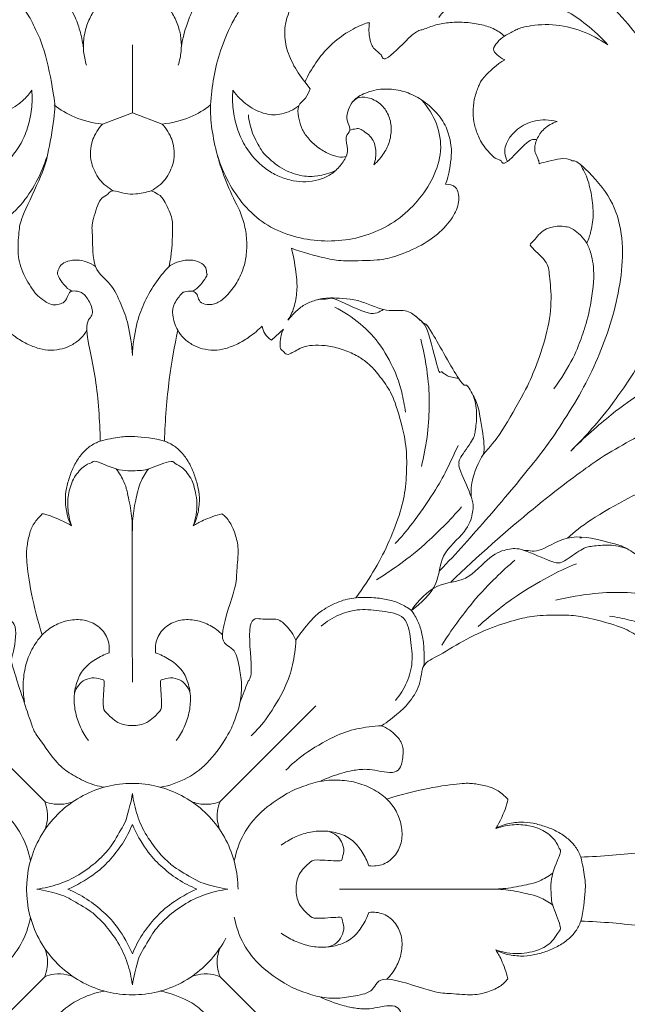
# Model space of a CAD drawing. Units: millimetres. Extents: x 11204 to 14204, y 8681 to 11681.
# Drawn here: x 12700 to 12788, y 9763 to 9906 of the extents above; entities that cross this region are included whole.
import ezdxf

# ---------------------------------------------------------------- set-up
doc = ezdxf.new("R2010")
doc.units = ezdxf.units.MM
doc.header["$MEASUREMENT"] = 0
doc.layers.get('0').update_dxf_attribs({"lineweight": 5})

# ---------------------------------------------------------------- blocks, each defined once
blk = doc.blocks.new('N-421_405_405')
for p, q in [((32.6, 612.14), (32.6, 622.03)), ((57.65, 616.63), (58.42, 615.65)), ((28.26, 610.52), (32.6, 612.14)), ((32.6, 612.14), (36.93, 610.52)), ((54.52, 580.74), (52.8, 579.1)), ((83.63, 564.35), (83.62, 564.5)), ((83.62, 564.5), (83.63, 564.35)), ((97.78, 550.39), (97.57, 550.41)), ((97.57, 550.41), (97.78, 550.39))]:
    blk.add_line(p, q)
for points in [[(5.98, 525.99), (19.87, 512.1)], [(59.21, 525.99), (45.33, 512.1)], [(5.98, 472.76), (19.87, 486.64)], [(59.21, 472.76), (45.33, 486.64)]]:
    blk.add_lwpolyline(points)
for points in [[(70.31, 660.89), (70.9, 660.84), (72.08, 660.47), (73.31, 659.26), (73.83, 657.59), (72.94, 655.92), (73.05, 655.44), (69.75, 655.8), (67.67, 655.56), (62.5, 653.82), (58.61, 651.44), (53.46, 647), (49.42, 642.25), (46.12, 636.98), (44.66, 633.92), (44.75, 630.9), (41.99, 628.54), (40.76, 625.89), (39.9, 623.05), (39.71, 621.72)], [(27.94, 564.47), (27.86, 567.46), (27.51, 573.56), (25.34, 581.83), (27.1, 582.53), (26.55, 584.53), (25.47, 586.08), (24.37, 586.28), (23.41, 586.31), (22.9, 584.62), (22.21, 584.42), (21.3, 584.18), (20.4, 584.41), (19.25, 585.23), (18.43, 585.92), (16.46, 589.06), (15.87, 591.9), (16.19, 595.44), (16.39, 596.72), (19.72, 603.63), (20.37, 606.09), (21.47, 612.52), (21.28, 614.36), (19.87, 621.82), (17.96, 625.37), (17.84, 625.95), (14.36, 630.59), (14.1, 630.76), (10.23, 634.07), (7.29, 635.85), (4.69, 637.13), (0.74, 638.6), (-3.45, 639.6), (-5.98, 639.96), (-10.73, 640.05), (-13.27, 639.77), (-17.52, 639.08), (-21.63, 637.88), (-24.11, 636.9), (-27.95, 635), (-31.52, 632.66), (-33.68, 630.93), (-36.48, 628.21), (-40.3, 624.04), (-41.16, 622.69), (-41.75, 621.8)], [(56.49, 634.91), (57.84, 635.76), (60.37, 637.19), (66.3, 639.16), (70.63, 639.95), (75.67, 640.09), (80.03, 639.64), (86.21, 638.15), (89.87, 636.75), (95.88, 633.32), (97.56, 631.98), (100.44, 629.52), (105.03, 624.63), (106.2, 622.91), (106.94, 621.8)], [(57.65, 616.63), (56.96, 617.46), (55.75, 619.33), (54.7, 622.17), (54.66, 624.77), (55.44, 627.33), (57.19, 630.17), (60, 632.91), (63.31, 635.04), (67.46, 636.25), (67.7, 636.23), (68.14, 636.3)], [(56.49, 634.91), (54.76, 633.89), (51.22, 631.1), (48.77, 628.01), (47.9, 626.59), (47.12, 625.4), (45.25, 621.07), (44.36, 617.33), (44.02, 614.63), (43.94, 613.3)], [(25.48, 621.72), (25.37, 622.52), (24.99, 624.18), (24.34, 626.13), (22.39, 629.47), (21.49, 630.43), (20.92, 631.01)], [(25.93, 619.09), (25.73, 619.72), (25.45, 621.1), (25.49, 622.85), (25.83, 624.58), (26.73, 626.63), (27.77, 628.03), (29.03, 629.21), (30.79, 630.14), (32.6, 631.06), (34.41, 630.14), (36.17, 629.21), (37.43, 628.03), (38.47, 626.63), (39.37, 624.58), (39.71, 622.85), (39.75, 621.1), (39.47, 619.72), (39.26, 619.09)], [(77.08, 626.01), (77.63, 626.75), (79.01, 628.1), (81.19, 629.29), (84.32, 629.87), (87.7, 629.7), (91.5, 628.91), (95.71, 626.98), (98.41, 625.16), (100.69, 623.07), (101.63, 622)], [(67.02, 625.23), (66.77, 625.19), (66.74, 625.31), (63.93, 624.05), (61.26, 622.02), (59.16, 619.45), (58.1, 617.6), (57.65, 616.63)], [(86.63, 623.29), (86.13, 623.72), (85.02, 624.47), (83.12, 625.01), (80.77, 625.36), (78.43, 625.28), (76.39, 624.92), (74.46, 624.05), (73.75, 624.18), (68.99, 619.15), (68.89, 620.72), (67.63, 621.25), (67, 622.79), (66.89, 624.49), (67.02, 625.23)], [(101.63, 622), (100.45, 622.83), (97.87, 624.17), (93.6, 625.19), (89.28, 624.69), (88.21, 624.14), (87.1, 623.6), (86.63, 623.29)], [(86.65, 619.85), (86.24, 620), (85.48, 620.58), (84.82, 621.35), (85.53, 622.39), (86.23, 623.05), (86.63, 623.29)], [(91.33, 608.32), (90.82, 608.2), (90.41, 608.68), (86.4, 604.06), (86.24, 605.44), (85.5, 605.14), (83.4, 607.41), (82.6, 609.19), (82.13, 610.82), (82.03, 612.66), (82.26, 614.56), (83.04, 616.37), (83.14, 616.89), (85.53, 619.25), (86.65, 619.85)], [(18, 615.43), (18.07, 614.51), (18.04, 612.67), (17.48, 609.92), (16.35, 607.39), (14.8, 605.33), (12.82, 603.62), (10.44, 602.45), (7.97, 602.06), (5.89, 602.2), (3.29, 603.26), (1.98, 604.92), (1.54, 605.79)], [(6.78, 615.83), (7, 615.07), (8.17, 613.3), (8.33, 613.19), (10.35, 612.06), (11.56, 611.85), (12.89, 611.87), (14.21, 612.27), (15.62, 613.04), (16.88, 614.03), (17.67, 614.95), (18, 615.43)], [(47.19, 615.43), (47.12, 614.51), (47.15, 612.67), (47.72, 609.91), (48.84, 607.4), (50.43, 605.28), (52.23, 603.77), (53.89, 602.83), (55.99, 602.2), (57.77, 602.08), (59.62, 602.33), (61.27, 603.01), (62.67, 604.22), (63.38, 605.25), (63.66, 605.79)], [(56.75, 613.15), (56.03, 612.6), (54.23, 611.8), (51.97, 611.82), (49.31, 613.06), (47.79, 614.59), (47.19, 615.43)], [(58.42, 615.65), (58.24, 615.17), (57.84, 614.17), (56.49, 613.3), (56.69, 611.51), (57.06, 610.01), (57.87, 608.67), (59.25, 607.27), (60.94, 606.2), (62.57, 605.65), (63.27, 605.72), (63.66, 605.79)], [(63.66, 605.79), (63.75, 606.14), (64.02, 606.6), (63.32, 608.9), (64.5, 609.45), (63.65, 610.98), (63.79, 612.29), (64.41, 613.63), (65.4, 614.64), (67.96, 615.63), (70.61, 615.64), (72.92, 615.03), (75.13, 613.78), (77.47, 611.52), (78.6, 609.12), (78.86, 607.23), (79.06, 606.65), (78.56, 603.06), (78.07, 601.76)], [(-9.43, 613.99), (-10.33, 612.99), (-11.79, 610.64), (-12.47, 606.56), (-11.18, 602.62), (-8.91, 599.24), (-5.9, 596.47), (-2.3, 594.54), (1.65, 593.54), (5.73, 593.44), (9.73, 594.2), (13.45, 595.9), (16.5, 598.64), (18.75, 602.04), (19.81, 604.54), (20.21, 605.82)], [(74.63, 613.99), (75.53, 612.99), (76.98, 610.64), (77.67, 606.56), (76.38, 602.62), (74.1, 599.24), (71.1, 596.47), (67.5, 594.54), (63.54, 593.54), (59.47, 593.44), (55.46, 594.2), (51.74, 595.9), (48.69, 598.64), (46.45, 602.04), (45.39, 604.54), (44.98, 605.82)], [(67.66, 604.61), (68.22, 605.09), (69.24, 606.32), (70.03, 607.97), (70.27, 610.1), (69.89, 611.81), (68.73, 613.58), (66.72, 614.51), (65.05, 614.41), (64.37, 613.53), (64.16, 613.08)], [(21.25, 613.3), (22.16, 612.58), (23.96, 611.41), (26.89, 610.64), (28.26, 610.52)], [(43.94, 613.3), (43.03, 612.58), (41.24, 611.41), (38.31, 610.64), (36.93, 610.52)], [(48.02, 598.28), (47.34, 599.54), (46.1, 602.22), (44.89, 605.92), (44.05, 609.87), (43.93, 612.12), (43.94, 613.3)], [(49.44, 611.85), (49.54, 610.95), (49.86, 609.28), (51.53, 606.37), (51.81, 606.07), (54.21, 603.88), (57.12, 602.94), (58.17, 602.93), (59.13, 602.84), (61.29, 603.38), (62.11, 603.76)], [(87.04, 605.06), (86.84, 605.45), (86.58, 606.38), (86.74, 607.39), (87.3, 608.57), (88.54, 609.85), (89.63, 610.53), (91.12, 611.04), (92.51, 611.16), (93.71, 611.01), (94.25, 610.87)], [(94.25, 610.87), (93.57, 610.66), (92.21, 609.87), (91.59, 608.87), (91.33, 608.32)], [(28.26, 610.52), (27.66, 609.89), (26.64, 608.11), (26.51, 606.58), (26.49, 605.03), (27.69, 602.28), (29.1, 601.23), (29.88, 600.82)], [(36.93, 610.52), (37.53, 609.89), (38.56, 608.11), (38.68, 606.58), (38.71, 605.03), (37.51, 602.28), (36.09, 601.23), (35.32, 600.82)], [(64.16, 609.61), (64.44, 609.74), (65.2, 609.82), (65.53, 609.97), (67.49, 608.63), (68.07, 606.77), (67.91, 605.27), (67.66, 604.61)], [(77.21, 545.6), (79.64, 548.18), (84.12, 553.11), (92.18, 562.85), (94.06, 565.65), (97.25, 570.56), (99.63, 575.17), (101.66, 580.14), (103.08, 585.28), (103.91, 590.53), (103.59, 595.99), (101.71, 600.69), (96.89, 605.54), (96.54, 604.94), (95.71, 605.84), (91.18, 604.67), (91.96, 604.71), (90.75, 606.68), (91.11, 607.79), (91.33, 608.32)], [(98.56, 593.22), (98.72, 593.56), (98.91, 593.87), (99.6, 596.62), (99.43, 599.32), (98.82, 602.46), (98.08, 603.89), (97.64, 604.63)], [(35.32, 600.82), (34.61, 600.57), (32.86, 600.3), (31.72, 600.31), (29.53, 601), (29.44, 600.63), (28.25, 599.77), (27.76, 599.5), (26.57, 595.62), (26.87, 594.84), (26.79, 589.15), (29.56, 587.54), (31, 584.28), (32.04, 581.63), (32.55, 578.36), (32.6, 576.9)], [(35.32, 600.82), (35.65, 600.71), (36.33, 600.27), (36.93, 600.06), (38.41, 597.03), (38.48, 595.58), (38.31, 591.45), (37.93, 589.83)], [(78.07, 601.76), (78.58, 601.76), (79.75, 601.63), (80.18, 599.46), (79.44, 597.25), (77.39, 594.77), (74.24, 592.59), (70.42, 591.1), (68.24, 590.67), (62.49, 590.62), (61.34, 590.85), (57.25, 591.86), (55.69, 592.46)], [(41.38, 586.24), (41.61, 586.12), (42.08, 585.84), (42.21, 584.76), (43.02, 584.3), (44.54, 584.22), (45.98, 585.14), (47.75, 587.24), (48.71, 589.39), (49.16, 591.23), (49.27, 593.75), (48.88, 596.07), (48.35, 597.57), (48.02, 598.28)], [(83.58, 562.55), (84.53, 563.64), (85.95, 565.22), (89.83, 572.06), (91.01, 574.79), (92.8, 579.79), (93.58, 584.74), (93.1, 588.8), (92.99, 590.5), (89.89, 593.08), (90.68, 593.14), (92.04, 595.26), (94.53, 595.8), (95.55, 595.56), (96.32, 595.57), (98.12, 594.02), (98.56, 593.22)], [(55.69, 592.46), (56.03, 591.21), (56.48, 588.17), (56.56, 586.4), (56.12, 583.67), (55.54, 582.61), (55.19, 582.04)], [(98.56, 593.22), (98.82, 592.71), (99.16, 591.99), (99.86, 588.64), (98.83, 582.44), (97.86, 579.7), (96.87, 576.86), (94.83, 573.44), (93.77, 572.06)], [(27.26, 589.83), (26.85, 590.12), (25.88, 590.57), (24.64, 590.82), (23.14, 590.66), (22.07, 590.03), (21.88, 589.26), (21.46, 588.74), (22.97, 586.64), (23.82, 586.24)], [(37.93, 589.83), (38.4, 590.15), (39.5, 590.66), (41, 590.84), (42.52, 590.5), (43.43, 589.63), (43.32, 588.65), (43.66, 588.71), (42.18, 586.64), (41.38, 586.24)], [(32.6, 576.9), (32.64, 578.36), (33.17, 581.61), (34.15, 584.33), (35.78, 587.35), (37.17, 589.04), (37.93, 589.83)], [(41.38, 586.24), (41, 586.3), (39.98, 586.05), (39.96, 586.16), (38.53, 584.41), (38.33, 582.93), (38.8, 581.22), (39.2, 580.57)], [(55.19, 582.04), (55.59, 582.56), (56.61, 583.57), (57.85, 584.5), (59.7, 585.1), (60.72, 585.3), (65.5, 585.18), (69.2, 583.13), (72.15, 583.67), (73.73, 582.7), (75.13, 581.23), (75.27, 581.82), (80.89, 571.61), (80.82, 573.28), (82.4, 570.64), (82.95, 569.08), (83.85, 563.18), (83.63, 563.08), (83.58, 562.55)], [(59.44, 585), (59.95, 585.1), (61.27, 585.03), (61.57, 585.53), (67.64, 582.28), (68.36, 583.27), (69.08, 583.56)], [(62.01, 583.93), (63.32, 583.26), (65.8, 581.58), (68.8, 578.46), (71.04, 573.99), (71.7, 571.68), (72.12, 569.63), (72.24, 568.65)], [(79.94, 573.59), (79.34, 573.61), (77.92, 573.97), (77.38, 574.87), (77.12, 573.7), (75.4, 581.78), (74.39, 581.96), (73.74, 582.59)], [(13.74, 581.17), (14.3, 580.61), (15.65, 579.51), (17.22, 578.58), (19.11, 577.83), (20.76, 577.59), (22.48, 577.83), (23.76, 578.33), (25.18, 579.32), (25.75, 580.13), (26, 580.57)], [(51.46, 581.17), (50.89, 580.61), (49.55, 579.51), (47.98, 578.58), (46.08, 577.83), (44.43, 577.59), (42.72, 577.83), (41.44, 578.33), (40.02, 579.32), (39.44, 580.13), (39.2, 580.57)], [(52.8, 579.1), (52.42, 579.35), (51.73, 580.07), (51.52, 580.79), (51.46, 581.17)], [(65.06, 541.69), (66.06, 543.05), (68, 546.08), (69.92, 549.82), (71.64, 554.36), (72.34, 557.73), (72.48, 561.72), (72.27, 564.87), (70.67, 570.65), (69.48, 572.61), (67.7, 574.96), (66.51, 576.02), (64.97, 577.06), (62.79, 577.94), (60.52, 578.4), (58.71, 578.4), (57.2, 578.19), (55.22, 576.86), (54.77, 577.19), (54.2, 577.82), (53.97, 577.93), (54.13, 580.06), (54.52, 580.74)], [(39.2, 580.57), (38.69, 578.2), (37.91, 574), (37.34, 567.46), (37.25, 564.47)], [(74.55, 560.78), (74.91, 562.17), (75.47, 564.97), (75.76, 569.42), (75.66, 573.18), (74.95, 577.41), (74.46, 579.26)], [(96.24, 563.01), (97.17, 563.93), (98.86, 565.72), (101.98, 569.28), (105.34, 574.21), (106.65, 576.48)], [(109.71, 573.43), (108.57, 572.77), (106.49, 571.47), (102.58, 568.81), (98.08, 564.88), (96.24, 563.01)], [(82.09, 571.09), (82.35, 570.29), (82.71, 568.69), (82.39, 565.91), (82.23, 564.8), (79.82, 561.66), (80.12, 561.15), (79.81, 560.79), (82.27, 555.68), (82, 554.04), (81.37, 551.45), (77, 547.83), (77.36, 543.69), (74.51, 540.85), (73.1, 539.87)], [(137.86, 564.41), (136.75, 565.79), (134.1, 568.24), (129.16, 570.43), (123.77, 570.67), (118.51, 569.86), (113.35, 568.41), (108.48, 566.47), (103.46, 563.77), (100.08, 561.76), (91.58, 555.5), (82.64, 547.69), (78.83, 543.98)], [(37.25, 564.47), (35.86, 564.86), (32.22, 565.22), (31.2, 565.08), (28.87, 564.73), (27.94, 564.47)], [(95.77, 550.36), (96.86, 551.31), (98.45, 552.73), (105.29, 556.61), (108.01, 557.78), (113.02, 559.58), (117.96, 560.35), (122.02, 559.87), (123.72, 559.76), (126.3, 556.67), (126.37, 557.46), (128.49, 558.81), (129.02, 561.31), (128.78, 562.32), (128.8, 563.09), (127.25, 564.9), (126.45, 565.34)], [(23.78, 552.14), (23.53, 552.61), (23.14, 553.41), (22.78, 555.85), (22.99, 557.55), (23.49, 559.41), (24.2, 561.1), (25.31, 562.75), (26.42, 563.75), (27.43, 564.28), (27.94, 564.47)], [(37.25, 564.47), (37.76, 564.28), (38.77, 563.75), (39.89, 562.75), (40.99, 561.1), (41.7, 559.41), (42.2, 557.55), (42.42, 555.85), (42.06, 553.41), (41.67, 552.61), (41.42, 552.14)], [(70.76, 549.58), (71.64, 550.54), (73.05, 552.11), (76.62, 557.24), (78.18, 560.14), (79.37, 562.63), (79.88, 563.84)], [(83.58, 562.55), (82.8, 561.42), (81.64, 558.29), (81.76, 557.06), (81.83, 556.21)], [(41.42, 552.14), (41.79, 553.19), (42.21, 555.44), (41.37, 558.74), (40.78, 559.52), (40.03, 560.58), (38.61, 561.23), (38.5, 561.83), (34.33, 560.09), (34.02, 560.28), (30.8, 559.92), (26.94, 561.85), (26.82, 561.26), (25.94, 561.16), (24.23, 559.58), (23.33, 557.22), (23.12, 554.91), (23.47, 553), (23.78, 552.14)], [(30.27, 560.4), (30.72, 559.83), (31.56, 558.24), (31.72, 557.63), (32.5, 554.2), (32.59, 552.41), (32.6, 551.44)], [(34.92, 560.4), (34.48, 559.83), (33.63, 558.24), (33.48, 557.63), (32.69, 554.2), (32.6, 552.41), (32.6, 551.44)], [(23.78, 552.14), (22.82, 552.75), (20.14, 553.87), (19.44, 553.87), (19.64, 553.99), (18.19, 552.49), (17.63, 550.98), (17.24, 548.87), (17.17, 547.45), (17.8, 542.54), (18.88, 538.27), (19.52, 536.32)], [(41.42, 552.14), (41.9, 552.44), (42.53, 552.85), (44.68, 553.67), (45.61, 553.89)], [(45.61, 553.89), (46.04, 553.54), (46.8, 552.85), (47.67, 550.65), (48.08, 548.71), (47.67, 544.96), (47.76, 543.46), (44.68, 534.95), (47.56, 534.64), (48.11, 531.69), (48.55, 529.22), (48.4, 527.45), (48.25, 526.6)], [(68.02, 544.3), (69.1, 544.96), (71.04, 546.27), (74.69, 548.97), (78.76, 552.99), (80.39, 554.9)], [(32.6, 529.46), (32.59, 537.04), (32.59, 544.62), (32.59, 552.2)], [(116.79, 535.85), (116.87, 536.42), (116.89, 537.66), (116.57, 539.09), (116.05, 540.27), (115.06, 541.45), (113.56, 543.05), (105.2, 547.41), (106.51, 547.61), (103.47, 549.4), (102.48, 549.5), (96.08, 551.32), (91.55, 548.07), (90.28, 548.55), (89.43, 548.6)], [(104.32, 548.87), (103.52, 549.12), (101.91, 549.48), (99.14, 549.17), (98.03, 549.01), (94.89, 546.6), (94.37, 546.9), (94.02, 546.58), (88.9, 549.04), (87.27, 548.78), (84.67, 548.14), (81.06, 543.78), (76.91, 544.13), (74.07, 541.29), (73.1, 539.87)], [(88.13, 547.16), (87.17, 546.35), (85.44, 544.75), (82.25, 541.53), (78.84, 536.94), (77.52, 534.8)], [(97.06, 546.65), (95.86, 546.15), (93.92, 545.31), (88.53, 542.16), (85.89, 540.17), (83.77, 538.41), (82.8, 537.53)], [(112.48, 541.23), (111.09, 541.61), (108.31, 542.19), (103.85, 542.53), (100.1, 542.47), (95.86, 541.8), (94.01, 541.33)], [(56.33, 535.55), (56.92, 536.49), (58.53, 538.45), (59.94, 539.83), (62.64, 541.27), (64.21, 541.6), (65.06, 541.69)], [(73.1, 539.87), (72.59, 540.25), (71.5, 540.9), (69.72, 541.46), (67.78, 541.74), (65.91, 541.76), (65.06, 541.69)], [(70.81, 526.79), (71.47, 527.58), (72.57, 529.36), (73.39, 532.39), (73.01, 535.53), (72.47, 539.24), (68.75, 539.78), (65.62, 540.16), (62.59, 539.35), (60.8, 538.25), (60.01, 537.58)], [(73.1, 539.87), (73.47, 539.37), (74.13, 538.27), (74.68, 536.5), (74.96, 534.56), (74.98, 532.69), (74.92, 531.83)], [(28.51, 514.17), (27.61, 514.34), (25.85, 514.82), (23.3, 516.35), (21.64, 517.52), (18.41, 522.27), (18.32, 522.14), (14.79, 532.88), (15.12, 532.5), (16.2, 538.42), (13.6, 538.57), (11.77, 538.79), (10.3, 537.86), (9.17, 536.33), (8.87, 535.55)], [(19.52, 536.32), (20.04, 536.85), (21.23, 537.76), (23.34, 538.53), (25.61, 538.59), (27.7, 537.72), (29.17, 535.9), (29.29, 534.41), (29.21, 533.7)], [(45.67, 536.32), (45.16, 536.85), (43.96, 537.76), (41.85, 538.53), (39.59, 538.59), (37.49, 537.72), (36.03, 535.9), (35.9, 534.41), (35.98, 533.7)], [(48.25, 526.6), (48.67, 527.49), (49.35, 529.96), (50.17, 530.03), (49.11, 539.22), (51.65, 538.39), (53.52, 538.81), (54.87, 537.85), (56.03, 536.33), (56.33, 535.55)], [(113.96, 521.29), (113.29, 520.91), (111.16, 520.74), (111.05, 520.98), (110.42, 521.54), (110.09, 522), (111.41, 523.93), (111.66, 525.67), (111.57, 527.71), (111.06, 529.91), (110.1, 532.08), (109.01, 533.57), (107.9, 534.72), (105.54, 536.47), (103.46, 537.59), (97.94, 539.02), (95.98, 539.2), (91.44, 539.17), (89.07, 538.73), (85.33, 537.64), (81.14, 535.85), (76.98, 533.12), (74.48, 532.21), (74.6, 529.02), (72.53, 526.12), (71.47, 525.15), (69.63, 523.65), (68.78, 523.1)], [(117.16, 528.78), (116.49, 530.09), (114.8, 532.57), (111.69, 535.58), (107.22, 537.81), (104.9, 538.47), (102.85, 538.89), (101.88, 539.01)], [(19.52, 536.32), (18.94, 535.68), (17.93, 534.25), (17.01, 531.79), (16.67, 529.2), (16.8, 527.45), (16.95, 526.6)], [(56.33, 535.55), (56.29, 534.35), (55.92, 531.83), (55.01, 528.89), (52.09, 523.93), (50.73, 522.51), (49.87, 521.66)], [(29.21, 533.7), (28.52, 533.46), (27.21, 532.81), (25.42, 531.44), (24.42, 529.39), (24.06, 527.19), (24.29, 524.96), (25.02, 522.85), (25.78, 521.56), (26.22, 520.97)], [(35.98, 533.7), (36.67, 533.46), (37.98, 532.81), (39.78, 531.44), (40.77, 529.39), (41.13, 527.19), (40.9, 524.96), (40.17, 522.85), (39.41, 521.56), (38.98, 520.97)], [(40.99, 527.82), (40.88, 528.25), (40.4, 529.13), (39.55, 529.79), (38.09, 530.24), (36.82, 529.66), (36.58, 529.95), (36.96, 525.6), (36.58, 525.23), (34.79, 523.33), (32.6, 523.05), (30.4, 523.33), (28.62, 525.23), (28.24, 525.6), (28.61, 529.95), (28.37, 529.66), (27.11, 530.24), (25.64, 529.79), (24.79, 529.13), (24.32, 528.25), (24.2, 527.82)], [(48.25, 526.6), (48.05, 525.7), (47.45, 523.83), (46.56, 521.75), (43.91, 517.89), (40.71, 515.36), (38.04, 514.42), (36.68, 514.17)], [(68.78, 523.1), (67.58, 523.07), (65.05, 522.7), (62.12, 521.79), (57.15, 518.86), (55.74, 517.5), (54.88, 516.65)], [(68.78, 523.1), (69.56, 522.8), (71.09, 521.67), (71.99, 520.2), (71.89, 518.38), (71.3, 515.75), (67.02, 516.95), (64.96, 516.66), (63.41, 516.41), (60.85, 515.52), (59.82, 515.02)], [(5.37, 515.02), (6.27, 514.82), (8.14, 514.22), (10.22, 513.33), (14.08, 510.69), (16.61, 507.49), (17.55, 504.81), (17.8, 503.46)], [(59.82, 515.02), (58.93, 514.82), (57.06, 514.22), (54.98, 513.33), (51.12, 510.69), (48.59, 507.49), (47.65, 504.81), (47.4, 503.46)], [(59.82, 515.02), (60.68, 515.17), (62.42, 515.3), (65.02, 514.96), (67.48, 514.04), (68.9, 513.03), (69.54, 512.45)], [(47.95, 499.37), (47.89, 501.82), (46.76, 506.8), (41.66, 512.5), (34.52, 515.22), (26.94, 514.3), (20.65, 509.96), (17.1, 503.19), (17.1, 495.55), (20.65, 488.79), (26.94, 484.45), (34.52, 483.53), (41.68, 486.21), (45, 490.1), (46.19, 492.24)], [(85.37, 508.19), (85.98, 509.15), (87.09, 511.83), (87.09, 512.53), (87.22, 512.33), (85.71, 513.78), (84.21, 514.34), (82.1, 514.73), (80.68, 514.8), (75.77, 514.17), (71.5, 513.09), (69.54, 512.45)], [(32.6, 513.26), (32.46, 512.18), (31.68, 509.45), (31.63, 509.21), (29.37, 505.24), (28.59, 504.59), (27.81, 503.61), (24.8, 501.28), (21.93, 500.02), (19.79, 499.51), (18.71, 499.37)], [(32.6, 513.26), (32.46, 512.18), (31.68, 509.45), (31.63, 509.21), (29.37, 505.24), (28.59, 504.59), (27.81, 503.61), (24.8, 501.28), (21.93, 500.02), (19.79, 499.51), (18.71, 499.37)], [(46.48, 499.37), (45.41, 499.51), (42.68, 500.29), (42.43, 500.34), (38.46, 502.6), (37.81, 503.38), (36.83, 504.16), (34.51, 507.17), (33.25, 510.04), (32.74, 512.18), (32.6, 513.26)], [(46.48, 499.37), (45.41, 499.51), (42.68, 500.29), (42.43, 500.34), (38.46, 502.6), (37.81, 503.38), (36.83, 504.16), (34.51, 507.17), (33.25, 510.04), (32.74, 512.18), (32.6, 513.26)], [(69.54, 512.45), (70.07, 511.93), (70.99, 510.74), (71.75, 508.63), (71.82, 506.36), (70.95, 504.27), (69.12, 502.8), (67.64, 502.68), (66.93, 502.76)], [(32.6, 508.76), (32.2, 507.79), (31.25, 505.93), (29.21, 503.39), (27.2, 501.5), (24.5, 499.91), (23.21, 499.37)], [(41.98, 499.37), (41.02, 499.77), (39.16, 500.72), (36.62, 502.76), (34.73, 504.77), (33.13, 507.47), (32.6, 508.76)], [(66.93, 502.76), (66.69, 503.45), (66.03, 504.76), (64.66, 506.55), (62.62, 507.55), (60.41, 507.91), (58.18, 507.68), (56.07, 506.95), (54.79, 506.19), (54.19, 505.75)], [(61.05, 490.98), (61.48, 491.09), (62.36, 491.57), (63.01, 492.42), (63.46, 493.88), (62.89, 495.15), (63.18, 495.39), (58.83, 495.01), (58.45, 495.39), (56.56, 497.18), (56.28, 499.37), (56.56, 501.57), (58.45, 503.35), (58.83, 503.73), (63.18, 503.36), (62.89, 503.6), (63.46, 504.86), (63.01, 506.33), (62.36, 507.18), (61.48, 507.65), (61.05, 507.77)], [(85.37, 508.19), (85.84, 508.44), (86.64, 508.83), (89.07, 509.19), (90.78, 508.98), (92.63, 508.48), (94.33, 507.77), (95.97, 506.66), (96.97, 505.55), (97.51, 504.54), (97.69, 504.03)], [(85.37, 490.55), (86.41, 490.18), (88.67, 489.76), (91.97, 490.6), (92.75, 491.19), (93.81, 491.94), (94.46, 493.36), (95.06, 493.47), (93.32, 497.64), (93.5, 497.95), (93.14, 501.17), (95.08, 505.03), (94.49, 505.15), (94.39, 506.03), (92.81, 507.74), (90.45, 508.64), (88.13, 508.85), (86.22, 508.5), (85.37, 508.19)], [(97.69, 504.03), (100.68, 504.11), (107.22, 504.69), (111.43, 505.46), (113.79, 505.97)], [(97.69, 494.72), (98.08, 496.11), (98.45, 499.75), (98.3, 500.77), (97.95, 503.1), (97.69, 504.03)], [(93.62, 501.7), (93.06, 501.25), (91.47, 500.41), (90.86, 500.25), (87.43, 499.47), (85.63, 499.38), (84.67, 499.37)], [(18.71, 499.37), (19.79, 499.23), (22.52, 498.45), (22.76, 498.41), (26.73, 496.14), (27.38, 495.36), (28.37, 494.59), (30.69, 491.57), (31.95, 488.71), (32.46, 486.56), (32.6, 485.49)], [(18.71, 499.37), (19.79, 499.23), (22.52, 498.45), (22.76, 498.41), (26.73, 496.14), (27.38, 495.36), (28.37, 494.59), (30.69, 491.57), (31.95, 488.71), (32.46, 486.56), (32.6, 485.49)], [(23.21, 499.37), (24.18, 498.97), (26.04, 498.02), (28.58, 495.98), (30.47, 493.98), (32.06, 491.27), (32.6, 489.99)], [(32.6, 489.99), (33, 490.95), (33.95, 492.81), (35.99, 495.35), (37.99, 497.24), (40.7, 498.84), (41.98, 499.37)], [(32.6, 485.49), (32.74, 486.56), (33.52, 489.29), (33.56, 489.54), (35.83, 493.51), (36.61, 494.16), (37.38, 495.14), (40.4, 497.46), (43.26, 498.72), (45.41, 499.23), (46.48, 499.37)], [(32.6, 485.49), (32.74, 486.56), (33.52, 489.29), (33.56, 489.54), (35.83, 493.51), (36.61, 494.16), (37.38, 495.14), (40.4, 497.46), (43.26, 498.72), (45.41, 499.23), (46.48, 499.37)], [(62.68, 499.37), (70.26, 499.37), (77.85, 499.36), (85.43, 499.36)], [(93.62, 497.05), (93.06, 497.49), (91.47, 498.34), (90.86, 498.49), (87.43, 499.28), (85.63, 499.37), (84.67, 499.37)], [(5.37, 483.72), (6.27, 483.92), (8.14, 484.52), (10.22, 485.41), (14.08, 488.06), (16.61, 491.26), (17.55, 493.93), (17.8, 495.29)], [(59.82, 483.72), (58.93, 483.92), (57.06, 484.52), (54.98, 485.41), (51.12, 488.06), (48.59, 491.26), (47.65, 493.93), (47.4, 495.29)], [(66.93, 495.99), (66.69, 495.3), (66.03, 493.99), (64.66, 492.19), (62.62, 491.2), (60.41, 490.84), (58.18, 491.07), (56.07, 491.8), (54.79, 492.56), (54.19, 492.99)], [(69.54, 486.3), (70.07, 486.81), (70.99, 488.01), (71.75, 490.12), (71.82, 492.38), (70.95, 494.48), (69.12, 495.94), (67.64, 496.07), (66.93, 495.99)], [(97.69, 494.72), (97.51, 494.21), (96.97, 493.2), (95.97, 492.08), (94.33, 490.98), (92.63, 490.27), (90.78, 489.77), (89.07, 489.55), (86.64, 489.91), (85.84, 490.3), (85.37, 490.55)], [(113.79, 492.77), (111.43, 493.28), (107.22, 494.06), (100.68, 494.63), (97.69, 494.72)], [(85.37, 490.55), (85.67, 490.07), (86.08, 489.44), (86.9, 487.29), (87.11, 486.36)], [(87.11, 486.36), (86.76, 485.93), (86.07, 485.17), (83.88, 484.3), (81.94, 483.89), (78.18, 484.3), (76.69, 484.21), (68.18, 487.29), (67.86, 484.41), (64.91, 483.86), (62.45, 483.42), (60.68, 483.57), (59.82, 483.72)], [(16.95, 472.15), (17.15, 473.04), (17.75, 474.91), (18.64, 476.99), (21.28, 480.85), (24.48, 483.38), (27.16, 484.32), (28.51, 484.57)], [(45.67, 462.43), (46.39, 463.23), (47.62, 465.06), (48.48, 468.24), (48.49, 471.53), (47.6, 474.67), (45.77, 478.53), (42.52, 481.99), (41.11, 483.05), (38.04, 484.33), (36.68, 484.57)], [(59.82, 483.72), (60.85, 483.22), (63.41, 482.33), (64.96, 482.09), (67.02, 481.8), (71.3, 483), (71.89, 480.36), (71.99, 478.54), (71.09, 477.07), (69.56, 475.94), (68.78, 475.64)]]:
    blk.add_open_spline(points, degree=3)
for points, knots in [([(19.87, 512.1), (20.05, 511.65), (20.31, 510.68), (20.29, 509.24), (20.03, 508.34), (19.86, 507.94)], [0, 0, 0, 0, 1.467459, 2.9659, 4.255868, 4.255868, 4.255868, 4.255868]), ([(19.87, 512.1), (20.31, 511.92), (21.38, 511.63), (22.83, 511.7), (23.73, 511.98), (24.03, 512.11)], [0, 0, 0, 0, 1.421741, 3.290564, 4.253486, 4.253486, 4.253486, 4.253486]), ([(45.33, 512.1), (44.89, 511.92), (43.82, 511.63), (42.37, 511.7), (41.46, 511.98), (41.17, 512.11)], [0, 0, 0, 0, 1.421741, 3.290564, 4.253486, 4.253486, 4.253486, 4.253486]), ([(45.33, 512.1), (45.14, 511.65), (44.88, 510.68), (44.91, 509.24), (45.17, 508.34), (45.33, 507.94)], [0, 0, 0, 0, 1.467459, 2.9659, 4.255868, 4.255868, 4.255868, 4.255868]), ([(19.87, 486.64), (20.05, 487.1), (20.31, 488.07), (20.29, 489.5), (20.03, 490.41), (19.86, 490.8)], [0, 0, 0, 0, 1.467459, 2.9659, 4.255868, 4.255868, 4.255868, 4.255868]), ([(45.33, 486.64), (45.14, 487.1), (44.88, 488.07), (44.91, 489.5), (45.17, 490.41), (45.33, 490.8)], [0, 0, 0, 0, 1.467459, 2.9659, 4.255868, 4.255868, 4.255868, 4.255868]), ([(19.87, 486.64), (20.31, 486.82), (21.38, 487.11), (22.83, 487.05), (23.73, 486.76), (24.03, 486.64)], [0, 0, 0, 0, 1.421741, 3.290564, 4.253486, 4.253486, 4.253486, 4.253486]), ([(45.33, 486.64), (44.89, 486.82), (43.82, 487.11), (42.37, 487.05), (41.46, 486.76), (41.17, 486.64)], [0, 0, 0, 0, 1.421741, 3.290564, 4.253486, 4.253486, 4.253486, 4.253486])]:
    blk.add_open_spline(points, degree=3, knots=knots)

msp = doc.modelspace()

# ---------------------------------------------------------------- block references
msp.add_blockref('N-421_405_405', (12683.64, 9279.96))

doc.saveas('drawing.dxf')
